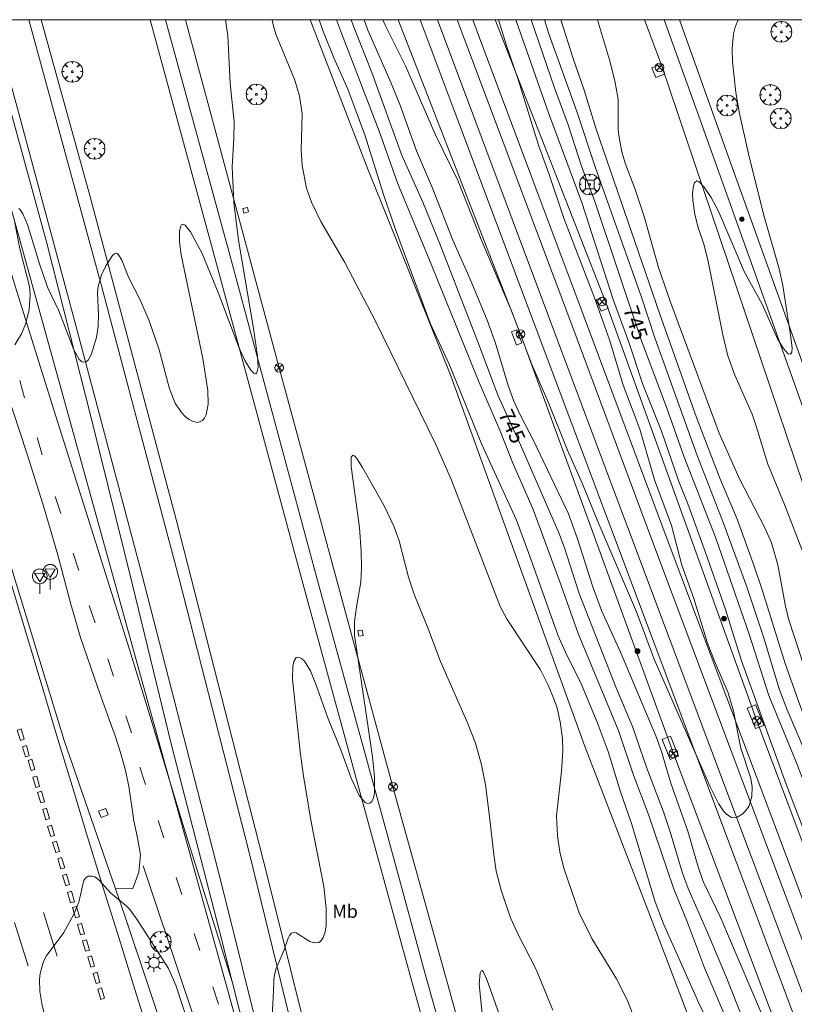
# Model space of a CAD drawing. Units: millimetres. Extents: x 423999 to 425000, y 4487997 to 4488501.
# Drawn here: x 424360 to 424449, y 4488387 to 4488500 of the extents above; entities that cross this region are included whole.
import ezdxf
from ezdxf.enums import TextEntityAlignment as Align

# ---------------------------------------------------------------- set-up
doc = ezdxf.new("R2010")
doc.units = ezdxf.units.MM
doc.header["$MEASUREMENT"] = 0
doc.layers.get('0').update_dxf_attribs({"lineweight": 9})
for name, color, linetype, lineweight in [('1', 7, 'Continuous', 9), ('f020120p_textocartografico_usos_coberturas', 90, 'Continuous', 9), ('f030026l_camino', 50, 'Continuous', 9), ('f030032p_puntokilometricoferrocarril', 7, 'Continuous', 9), ('f030035l_viaferrea', 7, 'FERROCARRIL', 9), ('f031005l_quitamiedos', 7, 'QUITAMIEDOS', 9), ('f031026l_pinturavial', 253, 'Continuous', 9), ('f050002l_curvanivel_cgn', 23, 'Continuous', 9), ('f050002l_curvanivel_mae', 213, 'Continuous', 9), ('f061013p_arbol', 91, 'Continuous', 9), ('f070045l_muro_mur', 30, 'MURO2', 9), ('f070045l_muro_tap', 11, 'MURO2', 9), ('f070058l_elementoconstruido_bordillo', 30, 'Continuous', 9), ('f081039p_poste', 7, 'Continuous', 9), ('f081046p_alcorque', 34, 'Continuous', 9), ('f081051p_bolardo', 7, 'Continuous', 9), ('f081055p_farola', 7, 'Continuous', 9), ('f081065s_registro_cuadrado', 7, 'Continuous', 9), ('f081068p_senal', 7, 'Continuous', 9), ('f090098s_estacionferroviaria', 7, 'Continuous', 9), ('f090116l_tendido', 240, 'TENDIDO', 9), ('HOJAS', 7, 'Continuous', 9)]:
    doc.layers.add(name, color=color, linetype=linetype, lineweight=lineweight)
doc.styles.get("Standard").update_dxf_attribs({"font": 'arial.ttf'})
doc.linetypes.add('FERROCARRIL', pattern='A,0.000117,[1,ferrocarril,S=1,R=359.999999,X=0,Y=0],-11.700838', length=11.700955)
doc.linetypes.add('MURO2', pattern='A,3.1e-05,[1,muro2.shx,S=1,R=0,X=0,Y=0],-3.058844', length=3.058875)
doc.linetypes.add('QUITAMIEDOS', pattern='A,3.1e-05,[1,QUITAMIEDOS.SHX,S=1,R=0,X=0,Y=0],-3.060119', length=3.06015)
doc.linetypes.add('TENDIDO', pattern='A,3.2e-05,[1,tendido.shx,S=1,R=0,X=0,Y=0],-3.208366', length=3.208398)

# ---------------------------------------------------------------- blocks, each defined once
blk = doc.blocks.new('TVK2848S_ACAD_1_FMEBLOCK1')
at = {"layer": 'HOJAS'}
blk.add_lwpolyline([(-500, 250), (500, 250), (500, -250), (-500, -250)], close=True, dxfattribs=at)
blk = doc.blocks.new('pkferro')
at = {"layer": 'f030032p_puntokilometricoferrocarril'}
h = blk.add_hatch(color=256, dxfattribs=at)
h.dxf.hatch_style = 1
edge = h.paths.add_edge_path()
edge.add_arc((0, 0), 0.25, 0, 360)
blk.add_circle((0, 0), 0.25, dxfattribs=at)
blk = doc.blocks.new('arbol')
at = {"color": 0, "linetype": 'Continuous', "lineweight": 0, "flags": 128}
for points in [[(0.96, 0.01), (1.2, 0.04), (1.13, 0.47), (0.89, 0.8), (0.53, 0.53), (0.82, 0.88), (0.48, 1.1), (0.05, 1.18), (0.01, 0.96), (-0.05, 1.18), (-0.48, 1.1), (-0.82, 0.88), (-0.5, 0.53), (-0.86, 0.8), (-1.1, 0.47), (-1.19, 0.04), (-0.94, 0.01)], [(-0.94, 0.01), (-1.19, -0.05), (-1.1, -0.48), (-0.86, -0.8), (-0.5, -0.5), (-0.82, -0.88), (-0.48, -1.12)], [(-0.48, -1.12), (-0.05, -1.19), (0.01, -0.94), (0.05, -1.19), (0.48, -1.12), (0.82, -0.88), (0.53, -0.5), (0.89, -0.8), (1.13, -0.48), (1.2, -0.05), (0.96, 0.01)]]:
    blk.add_lwpolyline(points, dxfattribs=at)
at = {"color": 0, "linetype": 'Continuous', "lineweight": 0, "extrusion": (0, 0, -1)}
for start, end in [(180.0229, 7.5946), (7.2233, 180.0229)]:
    blk.add_arc((0, 0), 0.104, start, end, dxfattribs=at)
blk = doc.blocks.new('poste')
at = {"layer": 'f081039p_poste'}
for p, q in [((-0.35, 0.35), (0.35, -0.35)), ((-0.35, -0.35), (0.35, 0.35))]:
    blk.add_line(p, q, dxfattribs=at)
blk.add_circle((0, 0), 0.5, dxfattribs=at)
blk = doc.blocks.new('alcorque')
at = {"layer": 'f081046p_alcorque'}
blk.add_lwpolyline([(-0.5, -0.5), (0.5, -0.5), (0.5, 0.5), (-0.5, 0.5)], close=True, dxfattribs=at)
blk = doc.blocks.new('bolardo')
at = {"layer": 'f081051p_bolardo', "true_color": 0xcd6928}
h = blk.add_hatch(color=32, dxfattribs=at)
h.dxf.hatch_style = 1
edge = h.paths.add_edge_path()
edge.add_arc((0, 0), 0.282, 0, 360)
edge = h.paths.add_edge_path(flags=16)
edge.add_arc((0, 0), 0.149, 0, 360)
at = {"layer": 'f081051p_bolardo'}
h = blk.add_hatch(color=256, dxfattribs=at)
h.dxf.hatch_style = 1
edge = h.paths.add_edge_path()
edge.add_arc((0, 0), 0.149, 0, 360)
for radius in [0.282, 0.149]:
    blk.add_circle((0, 0), radius, dxfattribs=at)
blk = doc.blocks.new('farola')
at = {"layer": '1'}
for points in [[(-1.05, 0, 0), (-0.59, 0, 0)], [(-0.75, 0.75, 0), (-0.42, 0.42, 0)], [(0.01, 0.61, 0), (0.09, 0.6, 0), (0.16, 0.58, 0), (0.24, 0.57, 0), (0.3, 0.52, 0), (0.37, 0.49, 0), (0.43, 0.43, 0), (0.48, 0.39, 0), (0.52, 0.31, 0), (0.57, 0.25, 0), (0.6, 0.18, 0), (0.61, 0.1, 0), (0.61, 0.03, 0), (0.61, -0.03, 0), (0.61, -0.11, 0), (0.6, -0.18, 0), (0.57, -0.26, 0), (0.52, -0.32, 0), (0.48, -0.39, 0), (0.43, -0.44, 0), (0.37, -0.5, 0), (0.3, -0.53, 0), (0.24, -0.57, 0), (0.16, -0.59, 0), (0.09, -0.6, 0), (0, -0.62, 0), (-0.06, -0.6, 0), (-0.14, -0.59, 0), (-0.21, -0.57, 0), (-0.27, -0.53, 0), (-0.35, -0.5, 0), (-0.41, -0.44, 0), (-0.45, -0.39, 0), (-0.5, -0.32, 0), (-0.54, -0.26, 0), (-0.57, -0.18, 0), (-0.59, -0.11, 0), (-0.59, -0.03, 0), (-0.59, 0.03, 0), (-0.59, 0.1, 0), (-0.57, 0.18, 0), (-0.54, 0.25, 0), (-0.5, 0.31, 0), (-0.45, 0.39, 0), (-0.41, 0.43, 0), (-0.35, 0.49, 0), (-0.27, 0.52, 0), (-0.21, 0.57, 0), (-0.14, 0.58, 0), (-0.06, 0.6, 0), (0.01, 0.61, 0)], [(0, 1.05, 0), (0, 0.6, 0)], [(0.75, 0.75, 0), (0.43, 0.43, 0)], [(1.05, 0, 0), (0.61, 0, 0)], [(-0.75, -0.74, 0), (-0.42, -0.41, 0)], [(0, -1.05, 0), (0, -0.62, 0)], [(0.75, -0.75, 0), (0.43, -0.44, 0)]]:
    blk.add_polyline3d(points, dxfattribs=at)
blk = doc.blocks.new('señal')
at = {"layer": 'f081068p_senal'}
for points in [[(0, 2.87, 0), (0.1, 2.85, 0), (0.2, 2.85, 0), (0.31, 2.8, 0), (0.38, 2.77, 0), (0.48, 2.71, 0), (0.56, 2.65, 0), (0.63, 2.56, 0), (0.68, 2.49, 0), (0.73, 2.39, 0), (0.79, 2.31, 0), (0.82, 2.2, 0), (0.84, 2.1, 0), (0.84, 1.98, 0), (0.82, 1.88, 0), (0.79, 1.78, 0), (0.77, 1.69, 0), (0.72, 1.59, 0), (0.67, 1.49, 0), (0.58, 1.42, 0), (0.51, 1.37, 0), (0.43, 1.28, 0), (0.32, 1.23, 0), (0.26, 1.21, 0), (0.15, 1.18, 0), (0.05, 1.16, 0), (-0.05, 1.16, 0), (-0.15, 1.18, 0), (-0.26, 1.21, 0), (-0.34, 1.23, 0), (-0.44, 1.28, 0), (-0.51, 1.37, 0), (-0.6, 1.42, 0), (-0.67, 1.49, 0), (-0.72, 1.59, 0), (-0.77, 1.69, 0), (-0.8, 1.78, 0), (-0.82, 1.88, 0), (-0.85, 1.98, 0), (-0.85, 2.1, 0), (-0.82, 2.2, 0), (-0.8, 2.31, 0), (-0.75, 2.39, 0), (-0.7, 2.49, 0), (-0.65, 2.56, 0), (-0.56, 2.65, 0), (-0.5, 2.71, 0), (-0.39, 2.77, 0), (-0.31, 2.8, 0), (-0.2, 2.85, 0), (-0.1, 2.85, 0), (0, 2.87, 0)], [(0, 1.37, 0), (-0.6, 2.36, 0), (0.58, 2.34, 0), (0, 1.37, 0)], [(0, 1.16, 0), (0, 0, 0)]]:
    blk.add_polyline3d(points, dxfattribs=at)

msp = doc.modelspace()

# ---------------------------------------------------------------- linework, layer by layer
at = {"layer": 'f030026l_camino'}
for points in [[(424350.49, 4488500, 745.3), (424351.75, 4488496.01, 745.7), (424356.92, 4488478.79, 746.42), (424359.86, 4488469.23, 746.6), (424364.04, 4488455.88, 746.89), (424372.98, 4488427.57, 743.03), (424375.32, 4488420, 741.95), (424379.39, 4488406.62, 741.45), (424384.85, 4488389.26, 741.44)], [(424371.37, 4488400.06, 741.45), (424373.37, 4488400.09, 741.45), (424374.05, 4488401.97, 741.45), (424374.23, 4488403.96, 741.45), (424373.89, 4488405.93, 741.45), (424373.47, 4488407.89, 741.45), (424372.9, 4488411.85, 741.45), (424372.47, 4488413.8, 741.45), (424371.96, 4488415.73, 741.45), (424371.34, 4488417.64, 741.45), (424370.63, 4488419.51, 741.45), (424369.28, 4488423.27, 741.45), (424367.35, 4488428.95, 741.45), (424366.22, 4488432.79, 741.45), (424364.69, 4488438.59, 741.33), (424363, 4488444.33, 740.88), (424361.19, 4488450.03, 740.44), (424358.7, 4488457.63, 740.29)]]:
    msp.add_polyline3d(points, dxfattribs=at)
at = {"layer": 'f030035l_viaferrea'}
for points in [[(424444.7, 4488297.21, 739.26), (424439.27, 4488305.62, 739.37), (424434.68, 4488313.4, 739.57), (424429.77, 4488322.27, 739.71), (424422.74, 4488337.42, 740.07), (424419.11, 4488346.1, 740.24), (424416.53, 4488352.95, 740.39), (424414.04, 4488360.36, 740.5), (424411.85, 4488367.14, 740.6), (424408.44, 4488378.71, 740.87), (424405.38, 4488389.67, 741.07), (424400.84, 4488406.32, 741.41), (424392.83, 4488435.47, 741.98), (424382.88, 4488472.33, 742.71), (424376.81, 4488494.62, 743.18), (424375.34, 4488500, 743.29)], [(424446.14, 4488298.18, 739.25), (424440.75, 4488306.53, 739.37), (424436.19, 4488314.26, 739.56), (424431.32, 4488323.06, 739.7), (424424.33, 4488338.12, 740.06), (424420.73, 4488346.74, 740.23), (424418.16, 4488353.53, 740.38), (424415.69, 4488360.91, 740.49), (424413.51, 4488367.66, 740.59), (424410.11, 4488379.19, 740.85), (424407.05, 4488390.14, 741.06), (424402.51, 4488406.78, 741.4), (424394.51, 4488435.92, 741.97), (424384.55, 4488472.79, 742.69), (424378.48, 4488495.08, 743.17), (424377.14, 4488500, 743.27)], [(424594.11, 4488000, 743.76), (424589.81, 4488011.48, 743.86), (424572.66, 4488057.03, 744.24), (424552.67, 4488110.34, 744.75), (424532.19, 4488164.75, 745.32), (424512.35, 4488217.83, 745.8), (424498.12, 4488255.59, 746.07), (424472.59, 4488323.66, 746.66), (424447.51, 4488390.61, 747.32), (424423.87, 4488453.51, 747.88), (424406.44, 4488500, 748.29)], [(424596.07, 4488000, 743.63), (424591.53, 4488012.13, 743.74), (424574.38, 4488057.67, 744.12), (424554.4, 4488110.99, 744.62), (424533.91, 4488165.4, 745.2), (424514.07, 4488218.48, 745.68), (424499.84, 4488256.24, 745.95), (424474.31, 4488324.3, 746.54), (424449.23, 4488391.26, 747.2), (424425.59, 4488454.16, 747.76), (424408.41, 4488500, 748.16)], [(424598.29, 4488000, 743.79), (424598.01, 4488000.76, 743.8), (424576.96, 4488056.9, 744.36), (424553.54, 4488119.36, 744.9), (424527.17, 4488189.61, 745.6), (424504.51, 4488249.79, 746.02), (424488.22, 4488293.35, 746.44), (424470.98, 4488339.31, 746.82), (424455.68, 4488380.13, 747.2), (424433.16, 4488439.99, 747.72), (424423.86, 4488464.91, 747.93), (424411.68, 4488497.34, 748.28), (424410.68, 4488500, 748.31)], [(424600.09, 4488000, 743.87), (424599.58, 4488001.35, 743.88), (424578.53, 4488057.49, 744.44), (424555.11, 4488119.95, 744.98), (424528.74, 4488190.2, 745.68), (424506.08, 4488250.38, 746.1), (424489.79, 4488293.94, 746.52), (424472.56, 4488339.89, 746.9), (424457.26, 4488380.72, 747.28), (424434.73, 4488440.57, 747.8), (424425.43, 4488465.5, 748.01), (424413.26, 4488497.93, 748.36), (424412.48, 4488500, 748.38)], [(424511.85, 4488301.07, 738.5), (424504.13, 4488321.64, 738.85), (424496.33, 4488342.28, 739.14), (424490.18, 4488355.97, 739.36), (424480.88, 4488375.29, 739.64), (424472.22, 4488395.85, 740.09), (424464.89, 4488414.9, 740.47), (424457.58, 4488435.44, 740.94), (424448.68, 4488460.4, 741.51), (424438.48, 4488488.91, 742.16), (424434.51, 4488500, 742.4)], [(424436.27, 4488500, 742.37), (424441.49, 4488485.38, 742.05), (424451.76, 4488456.79, 741.32), (424460.73, 4488431.49, 740.75), (424468.32, 4488410.6, 740.36), (424475.09, 4488392.92, 739.97), (424481.64, 4488377.66, 739.75), (424486.68, 4488367.02, 739.56), (424493.36, 4488353.27, 739.27), (424495.86, 4488347.73, 739.25), (424499.31, 4488339.3, 739.11), (424505.6, 4488322.49, 738.85), (424511.08, 4488307.5, 738.58), (424517.15, 4488292.28, 738.39)]]:
    msp.add_polyline3d(points, dxfattribs=at)
at = {"layer": 'f031005l_quitamiedos'}
for points in [[(424377.83, 4488416.58, 741.76), (424373.34, 4488435, 742), (424368.56, 4488454.21, 742.27), (424363.46, 4488474.32, 742.61), (424358.33, 4488493.08, 742.7), (424356.37, 4488500, 742.85)], [(424427.74, 4488283.91, 740.15), (424426.12, 4488288.24, 740.17), (424422.98, 4488296.45, 740.41), (424416.74, 4488310.27, 740.54), (424405.94, 4488340.06, 740.88), (424399.22, 4488361.09, 741.18), (424394.53, 4488378.67, 741.39), (424388.79, 4488401.75, 741.57), (424378.35, 4488442.54, 742.07), (424368.42, 4488479.79, 742.54), (424362.82, 4488500, 742.85)]]:
    msp.add_polyline3d(points, dxfattribs=at)
at = {"layer": 'f031026l_pinturavial'}
for p, q in [((424360.91, 4488456.51, 741.36), (424360.36, 4488458.5, 741.36)), ((424362.92, 4488449.97, 741.36), (424362.37, 4488451.96, 741.36)), ((424365.08, 4488443.21, 741.36), (424364.42, 4488445.18, 741.36)), ((424367.16, 4488436.67, 741.36), (424366.5, 4488438.64, 741.36)), ((424369.01, 4488430.66, 741.36), (424368.35, 4488432.64, 741.36)), ((424371.13, 4488424.52, 741.36), (424370.47, 4488426.49, 741.36)), ((424373.21, 4488417.98, 741.36), (424372.55, 4488419.95, 741.36)), ((424374.82, 4488412.07, 741.36), (424374.16, 4488414.05, 741.36)), ((424376.94, 4488405.93, 741.36), (424376.28, 4488407.9, 741.36)), ((424379.02, 4488399.39, 741.36), (424378.36, 4488401.36, 741.36)), ((424363.07, 4488397.32, 741.41), (424364.64, 4488392.33, 741.41)), ((424359.73, 4488396.2, 741.42), (424361.3, 4488391.21, 741.42)), ((424381.08, 4488392.96, 741.36), (424380.43, 4488394.93, 741.36)), ((424383.21, 4488386.81, 741.36), (424382.55, 4488388.79, 741.36))]:
    msp.add_line(p, q, dxfattribs=at)
for points in [[(424413.95, 4488302.21, 740.29), (424408.88, 4488316.11, 740.49), (424402.42, 4488334.05, 740.68), (424393.96, 4488361.01, 740.8), (424388.41, 4488381.25, 741.2), (424383.57, 4488400.62, 741.37), (424374.39, 4488436.23, 741.82), (424366.81, 4488464.85, 742.38), (424360.22, 4488489.38, 742.51), (424357.27, 4488500, 742.75)], [(424361.38, 4488500, 742.74), (424363.21, 4488493.4, 742.67), (424369.74, 4488469.38, 742.26), (424373.25, 4488456.2, 741.96), (424378.7, 4488435.69, 741.88), (424386.72, 4488404.4, 741.23), (424391.81, 4488383.56, 741.15), (424394.92, 4488371.62, 740.98), (424399.58, 4488355.27, 740.88), (424406.15, 4488334.59, 740.72), (424410.44, 4488322.24, 740.6), (424413.13, 4488315.91, 740.49)], [(424358.52, 4488437.95, 741.7), (424360.55, 4488431.22, 741.62), (424362.58, 4488424.49, 741.54), (424364.59, 4488417.75, 741.45), (424366.37, 4488411.89, 741.4), (424368.16, 4488406.04, 741.34), (424369.96, 4488400.19, 741.28), (424371.78, 4488394.34, 741.21), (424373.6, 4488388.5, 741.14), (424375.44, 4488382.66, 741.08)], [(424360.07, 4488418.31, 741.45), (424360.52, 4488418.46, 741.45), (424360.86, 4488417.26, 741.45), (424360.43, 4488417.13, 741.45), (424360.07, 4488418.31, 741.45)], [(424360.66, 4488416.4, 741.55), (424361.11, 4488416.54, 741.45), (424361.45, 4488415.34, 741.55), (424361.01, 4488415.22, 741.55), (424360.66, 4488416.4, 741.55)], [(424361.31, 4488414.83, 741.55), (424361.76, 4488414.97, 741.45), (424362.1, 4488413.78, 741.55), (424361.66, 4488413.65, 741.55), (424361.31, 4488414.83, 741.55)], [(424361.85, 4488412.88, 741.55), (424362.3, 4488413.02, 741.55), (424362.64, 4488411.82, 741.4), (424362.21, 4488411.7, 741.4), (424361.85, 4488412.88, 741.55)], [(424362.4, 4488411.12, 741.55), (424362.85, 4488411.27, 741.4), (424363.19, 4488410.07, 741.4), (424362.76, 4488409.94, 741.55), (424362.4, 4488411.12, 741.55)], [(424362.99, 4488409.19, 741.55), (424363.43, 4488409.33, 741.55), (424363.78, 4488408.14, 741.55), (424363.34, 4488408.01, 741.55), (424362.99, 4488409.19, 741.55)], [(424363.56, 4488407.24, 741.55), (424364.01, 4488407.39, 741.34), (424364.35, 4488406.19, 741.34), (424363.92, 4488406.06, 741.34), (424363.56, 4488407.24, 741.55)], [(424364.13, 4488405.4, 741.34), (424364.58, 4488405.54, 741.34), (424364.92, 4488404.34, 741.34), (424364.49, 4488404.22, 741.34), (424364.13, 4488405.4, 741.34)], [(424364.72, 4488403.52, 741.34), (424365.17, 4488403.67, 741.34), (424365.52, 4488402.47, 741.34), (424365.08, 4488402.34, 741.34), (424364.72, 4488403.52, 741.34)], [(424390.92, 4488354.09, 741.1), (424387.85, 4488363.31, 741.1), (424386.04, 4488368.75, 741.1), (424382.36, 4488379.45, 741.05), (424379.17, 4488388.94, 741.05), (424374.56, 4488402.72, 740.94)], [(424365.28, 4488401.6, 741.41), (424365.73, 4488401.74, 741.28), (424366.07, 4488400.54, 741.28), (424365.64, 4488400.42, 741.41), (424365.28, 4488401.6, 741.41)], [(424365.85, 4488399.64, 741.41), (424366.3, 4488399.78, 741.28), (424366.64, 4488398.58, 741.28), (424366.2, 4488398.46, 741.41), (424365.85, 4488399.64, 741.41)], [(424366.43, 4488397.9, 741.41), (424366.88, 4488398.04, 741.28), (424367.22, 4488396.84, 741.41), (424366.78, 4488396.72, 741.41), (424366.43, 4488397.9, 741.41)], [(424367, 4488395.95, 741.41), (424367.45, 4488396.09, 741.41), (424367.79, 4488394.9, 741.21), (424367.35, 4488394.77, 741.41), (424367, 4488395.95, 741.41)], [(424367.57, 4488394.07, 741.41), (424368.02, 4488394.21, 741.21), (424368.36, 4488393.02, 741.21), (424367.92, 4488392.89, 741.41), (424367.57, 4488394.07, 741.41)], [(424368.17, 4488392.22, 741.41), (424368.62, 4488392.37, 741.21), (424368.96, 4488391.17, 741.21), (424368.53, 4488391.04, 741.41), (424368.17, 4488392.22, 741.41)], [(424368.79, 4488390.34, 741.41), (424369.24, 4488390.48, 741.21), (424369.58, 4488389.28, 741.14), (424369.15, 4488389.16, 741.14), (424368.79, 4488390.34, 741.41)], [(424369.32, 4488388.53, 741.14), (424369.77, 4488388.68, 741.14), (424370.11, 4488387.48, 741.14), (424369.68, 4488387.35, 741.14), (424369.32, 4488388.53, 741.14)]]:
    msp.add_polyline3d(points, dxfattribs=at)
at = {"layer": 'f050002l_curvanivel_cgn'}
for points in [[(424360.23, 4488478.28, 742), (424360.44, 4488478.09, 742), (424360.71, 4488477.68, 742), (424361.26, 4488476.46, 742), (424362.64, 4488471.93, 742), (424363.56, 4488469.26, 742), (424364.84, 4488466.54, 742), (424366.58, 4488462.03, 742), (424367.17, 4488460.94, 742), (424367.54, 4488460.65, 742), (424367.93, 4488460.63, 742), (424368.24, 4488460.84, 742), (424368.62, 4488461.56, 742), (424369.17, 4488463.46, 742), (424369.38, 4488464.71, 742), (424369.43, 4488466.1, 742), (424369.29, 4488468.57, 742), (424369.37, 4488469.37, 742), (424369.77, 4488470.67, 742), (424370.27, 4488471.7, 742), (424371.04, 4488472.88, 742), (424371.26, 4488473.08, 742), (424371.47, 4488473.14, 742), (424371.68, 4488473.03, 742), (424372.08, 4488472.36, 742), (424372.86, 4488470.41, 742), (424374.16, 4488467.86, 742), (424375.23, 4488465.37, 742), (424376.41, 4488462.02, 742), (424377.58, 4488457.57, 742), (424378.23, 4488455.91, 742), (424378.97, 4488454.82, 742), (424379.4, 4488454.37, 742), (424379.86, 4488454.02, 742), (424380.31, 4488453.78, 742), (424380.86, 4488453.69, 742), (424381.38, 4488453.9, 742), (424381.62, 4488454.19, 742), (424381.81, 4488454.57, 742), (424382.03, 4488455.79, 742), (424382.01, 4488457.36, 742), (424381.41, 4488461.04, 742), (424378.92, 4488472.98, 742), (424378.74, 4488474.42, 742), (424378.72, 4488475.62, 742), (424378.83, 4488476.18, 742), (424378.96, 4488476.4, 742), (424379.12, 4488476.5, 742), (424379.39, 4488476.38, 742), (424380.01, 4488475.61, 742), (424381.34, 4488473.12, 742), (424383.18, 4488468.63, 742), (424385.56, 4488462.34, 742), (424386.25, 4488460.82, 742), (424386.95, 4488459.69, 742), (424387.27, 4488459.37, 742), (424387.52, 4488459.28, 742), (424387.65, 4488459.4, 742), (424387.78, 4488460.02, 742), (424387.69, 4488461.29, 742), (424387.26, 4488464.48, 742), (424385.52, 4488474.64, 742), (424385, 4488478.97, 742), (424384.78, 4488483.09, 742), (424384.98, 4488486.33, 742), (424385.02, 4488488.25, 742), (424384.56, 4488492.68, 742), (424384.31, 4488498.13, 742), (424384.03, 4488500, 742)], [(424389.38, 4488500, 742), (424389.5, 4488499.42, 742), (424389.81, 4488498.34, 742), (424391.99, 4488493.03, 742), (424392.56, 4488491.22, 742), (424392.83, 4488489.18, 742), (424392.75, 4488485, 742), (424392.84, 4488483.23, 742), (424393.36, 4488480.62, 742), (424393.92, 4488479.02, 742), (424395.01, 4488476.78, 742), (424397.75, 4488472.08, 742), (424401.23, 4488465.41, 742), (424408.24, 4488451.17, 742), (424410.02, 4488447.04, 742), (424415.65, 4488432.54, 742), (424416.45, 4488431.04, 742), (424420.28, 4488425.24, 742), (424421.16, 4488423.48, 742), (424421.9, 4488421.7, 742), (424422.18, 4488420.84, 742), (424422.55, 4488419.27, 742), (424422.79, 4488417.35, 742), (424422.85, 4488415.92, 742), (424422.7, 4488413.57, 742), (424422.13, 4488408.45, 742), (424422.22, 4488406.16, 742), (424422.5, 4488404.3, 742), (424422.97, 4488402.45, 742), (424424.73, 4488397.28, 742), (424426.17, 4488394.33, 742), (424429.01, 4488389.71, 742), (424430.26, 4488387.31, 742), (424430.9, 4488385.65, 742)], [(424394.82, 4488500, 743), (424395.23, 4488498.76, 743), (424396.5, 4488495.63, 743), (424398.11, 4488492, 743), (424400.06, 4488486.76, 743), (424402.25, 4488479.8, 743), (424403.58, 4488475.89, 743), (424407.56, 4488465.11, 743), (424409.76, 4488460.37, 743), (424413.51, 4488451.16, 743), (424417.51, 4488442.45, 743), (424418.94, 4488438.62, 743), (424422.3, 4488429.14, 743), (424423.14, 4488427.26, 743), (424424.97, 4488423.62, 743), (424426.78, 4488419.24, 743), (424428.06, 4488415.84, 743), (424429.44, 4488411.31, 743), (424430.76, 4488407.58, 743), (424433.48, 4488398.57, 743), (424434.42, 4488396.02, 743), (424438.49, 4488386.92, 743), (424441.77, 4488380.2, 743)], [(424396.8, 4488500, 744), (424397.36, 4488498.45, 744), (424401.69, 4488487.2, 744), (424403.87, 4488481.13, 744), (424407.28, 4488472.93, 744), (424413.21, 4488458.28, 744), (424415.58, 4488452.79, 744), (424417.1, 4488449, 744), (424419.44, 4488443.66, 744), (424422.66, 4488434.95, 744), (424424.6, 4488429.42, 744), (424429.3, 4488418.16, 744), (424430.97, 4488413.14, 744), (424432.71, 4488408.6, 744), (424435.57, 4488400.15, 744), (424437.19, 4488396.18, 744), (424439.14, 4488390.97, 744), (424442.36, 4488383.43, 744)], [(424399.97, 4488500, 746), (424400.4, 4488498.81, 746), (424403.09, 4488492.72, 746), (424404.15, 4488490.06, 746), (424406.01, 4488484.93, 746), (424407.86, 4488480.63, 746), (424410.19, 4488474.66, 746), (424412.17, 4488470.16, 746), (424414.13, 4488465.45, 746), (424415.1, 4488462.81, 746), (424416.54, 4488457.94, 746), (424417.19, 4488456.15, 746), (424418, 4488454.4, 746), (424419.46, 4488451.63, 746), (424423.48, 4488443.17, 746), (424424.51, 4488440.43, 746), (424426.29, 4488434.79, 746), (424427.29, 4488432.08, 746), (424429.46, 4488427.27, 746), (424433.56, 4488417.66, 746), (424434.19, 4488415.86, 746), (424435.26, 4488412.21, 746), (424437.23, 4488406.68, 746), (424438.4, 4488402.6, 746), (424438.98, 4488400.89, 746), (424441.02, 4488396.7, 746), (424446.59, 4488383.64, 746)], [(424402.12, 4488500, 747), (424402.4, 4488499.37, 747), (424404.74, 4488494.68, 747), (424408.16, 4488486.85, 747), (424410.78, 4488481.42, 747), (424413.44, 4488474.73, 747), (424416.94, 4488466.53, 747), (424419.28, 4488460.34, 747), (424421.12, 4488456.12, 747), (424423.37, 4488450.49, 747), (424425.08, 4488446.71, 747), (424426.87, 4488442.29, 747), (424431.31, 4488431.9, 747), (424433.35, 4488426.48, 747), (424439.8, 4488411.77, 747), (424440.75, 4488409.88, 747), (424441.37, 4488408.95, 747), (424441.7, 4488408.6, 747), (424442.24, 4488408.27, 747), (424442.89, 4488408.28, 747), (424443.56, 4488408.67, 747), (424444.06, 4488409.24, 747), (424444.28, 4488409.62, 747), (424444.58, 4488410.68, 747), (424444.62, 4488411.77, 747), (424444.46, 4488412.76, 747), (424443.34, 4488416.25, 747), (424442.47, 4488420.47, 747), (424441.85, 4488422.61, 747), (424440.31, 4488426.23, 747), (424439.47, 4488428.41, 747), (424437.93, 4488433.44, 747), (424436.54, 4488437.29, 747), (424435.36, 4488441.82, 747), (424433.38, 4488447.07, 747), (424431.69, 4488452.91, 747), (424429.8, 4488457.96, 747), (424428.23, 4488463.18, 747), (424426.5, 4488468.03, 747), (424422.95, 4488477.16, 747), (424421.27, 4488482.2, 747), (424420.03, 4488485.57, 747), (424417.69, 4488493.14, 747), (424416.36, 4488497.03, 747), (424415.43, 4488500, 747)], [(424459.23, 4488381.88, 746), (424455.28, 4488393.61, 746), (424451.09, 4488405.51, 746), (424448.56, 4488412.11, 746), (424443.42, 4488426.26, 746), (424441.57, 4488432.18, 746), (424439.27, 4488438.72, 746), (424437.22, 4488444.34, 746), (424436.2, 4488446.88, 746), (424434.19, 4488452.67, 746), (424432.05, 4488458.04, 746), (424430.44, 4488462.9, 746), (424428.66, 4488467.71, 746), (424425.03, 4488478.97, 746), (424421.18, 4488489.28, 746), (424417.45, 4488500, 746)], [(424461.67, 4488385.61, 744), (424458.33, 4488394.5, 744), (424456.82, 4488399.12, 744), (424455.12, 4488403.83, 744), (424452.59, 4488411.24, 744), (424451.62, 4488413.75, 744), (424448.67, 4488420.65, 744), (424447.75, 4488423.07, 744), (424445.93, 4488429.04, 744), (424444, 4488434.79, 744), (424441.26, 4488442.28, 744), (424438.31, 4488449.89, 744), (424433.43, 4488463.43, 744), (424431.91, 4488468.08, 744), (424426.61, 4488482.95, 744), (424424.47, 4488489.44, 744), (424421.25, 4488498.39, 744), (424420.73, 4488500, 744)], [(424464.64, 4488381.54, 743), (424461.43, 4488390.3, 743), (424458.19, 4488399.87, 743), (424456.21, 4488405.15, 743), (424453.82, 4488411.93, 743), (424451.36, 4488417.93, 743), (424449.97, 4488421.63, 743), (424448.4, 4488426.1, 743), (424445.83, 4488434.34, 743), (424444.87, 4488437.16, 743), (424442.89, 4488442.56, 743), (424440.89, 4488447.28, 743), (424438.21, 4488454.24, 743), (424433.99, 4488466.14, 743), (424426.69, 4488487.42, 743), (424425.31, 4488491.9, 743), (424424.04, 4488495.55, 743), (424422.62, 4488500, 743)], [(424465.26, 4488383.92, 742), (424461.19, 4488396.23, 742), (424457.49, 4488406.89, 742), (424451.63, 4488422.19, 742), (424450.2, 4488426.89, 742), (424448.82, 4488431.09, 742), (424448.41, 4488432.75, 742), (424447.57, 4488437.32, 742), (424446.84, 4488439.83, 742), (424446.07, 4488441.58, 742), (424443.14, 4488447.28, 742), (424440.82, 4488452.45, 742), (424435.25, 4488467.51, 742), (424433.85, 4488471.52, 742), (424432.19, 4488477.38, 742), (424431.12, 4488480.57, 742), (424430.03, 4488483.49, 742), (424429.65, 4488484.79, 742), (424429.31, 4488486.46, 742), (424429.22, 4488487.29, 742), (424429.22, 4488490.88, 742), (424428.84, 4488492.98, 742), (424428.22, 4488495.4, 742), (424426.83, 4488500, 742)], [(424450.69, 4488438.18, 741), (424448.34, 4488444.25, 741), (424446.44, 4488448.9, 741), (424445.14, 4488453.14, 741), (424444.61, 4488454.64, 741), (424442.62, 4488459.13, 741), (424441.82, 4488461.34, 741), (424441.24, 4488463.76, 741), (424439.57, 4488472.21, 741), (424439.09, 4488474.09, 741), (424438.42, 4488476.12, 741), (424438.03, 4488477.58, 741), (424437.8, 4488479.26, 741), (424437.78, 4488480, 741), (424437.89, 4488480.91, 741), (424438, 4488481.23, 741), (424438.26, 4488481.46, 741), (424438.51, 4488481.38, 741), (424439.11, 4488480.75, 741), (424439.91, 4488479.55, 741), (424440.73, 4488478.06, 741), (424443.73, 4488470.98, 741), (424445.77, 4488467.27, 741), (424447.57, 4488463.23, 741), (424448.24, 4488462.18, 741), (424448.76, 4488461.59, 741), (424449.05, 4488461.53, 741), (424449.18, 4488461.78, 741), (424449.22, 4488462.23, 741), (424449.09, 4488463.51, 741), (424448.14, 4488469.43, 741), (424447.75, 4488471.34, 741), (424445.92, 4488477.62, 741), (424444.19, 4488484.57, 741), (424443.18, 4488489.2, 741), (424442.76, 4488491.62, 741), (424442.38, 4488495.15, 741), (424442.33, 4488496.69, 741), (424442.49, 4488498.37, 741), (424442.67, 4488499.14, 741), (424443.03, 4488500, 741)], [(424359.78, 4488462.63, 742), (424360.54, 4488463.88, 742), (424361, 4488464.98, 742), (424361.43, 4488466.64, 742), (424361.56, 4488468.36, 742), (424361.47, 4488469.31, 742), (424360.36, 4488473.66, 742), (424359.78, 4488476.64, 742)], [(424389.34, 4488384.81, 741), (424389.53, 4488387.53, 741), (424389.57, 4488389.38, 741), (424389.62, 4488390.01, 741), (424389.84, 4488390.91, 741), (424390.76, 4488393.05, 741), (424391.23, 4488394.38, 741), (424391.38, 4488394.68, 741), (424391.63, 4488394.95, 741), (424391.9, 4488395.04, 741), (424392.16, 4488395, 741), (424393.74, 4488394.02, 741), (424394.1, 4488393.87, 741), (424394.39, 4488393.83, 741), (424394.76, 4488393.9, 741), (424394.96, 4488394.02, 741), (424395.28, 4488394.45, 741), (424395.5, 4488395.11, 741), (424395.61, 4488395.84, 741), (424395.61, 4488397.8, 741), (424395.36, 4488400.34, 741), (424393.88, 4488407.77, 741), (424392.99, 4488413.03, 741), (424392.63, 4488415.83, 741), (424391.72, 4488424.15, 741), (424391.76, 4488425.64, 741), (424391.88, 4488426.2, 741), (424392.17, 4488426.64, 741), (424392.43, 4488426.71, 741), (424392.76, 4488426.56, 741), (424393.11, 4488426.23, 741), (424393.8, 4488425.12, 741), (424394.42, 4488423.61, 741), (424395.83, 4488419.59, 741), (424397.29, 4488416.03, 741), (424398.49, 4488412.77, 741), (424399.42, 4488410.78, 741), (424400.08, 4488410, 741), (424400.39, 4488409.86, 741), (424400.65, 4488409.89, 741), (424400.88, 4488410.1, 741), (424401.06, 4488410.51, 741), (424401.17, 4488411.06, 741), (424401.19, 4488412.92, 741), (424400.95, 4488415.24, 741), (424398.87, 4488429.22, 741), (424398.87, 4488430.79, 741), (424399.09, 4488432.49, 741), (424399.6, 4488435.31, 741), (424399.69, 4488437.02, 741), (424399.65, 4488438.84, 741), (424399.45, 4488441.61, 741), (424398.49, 4488448.62, 741), (424398.5, 4488449.69, 741), (424398.67, 4488449.92, 741), (424398.87, 4488449.83, 741), (424399.13, 4488449.54, 741), (424399.8, 4488448.5, 741), (424402.28, 4488444.11, 741), (424403.41, 4488441.75, 741), (424404, 4488440.08, 741), (424405.09, 4488435.9, 741), (424405.77, 4488433.82, 741), (424407.29, 4488430.08, 741), (424408.77, 4488426.2, 741), (424411.88, 4488419.15, 741), (424412.78, 4488416.81, 741), (424413.48, 4488414.3, 741), (424413.94, 4488412, 741), (424414.42, 4488408.38, 741), (424414.89, 4488403.99, 741), (424415.19, 4488402.1, 741), (424415.73, 4488399.92, 741), (424416.82, 4488396.73, 741), (424417.66, 4488394.87, 741), (424419.78, 4488390.78, 741), (424421.68, 4488386.09, 741)], [(424363.5, 4488384.2, 741), (424362.88, 4488386.89, 741), (424362.66, 4488388.27, 741), (424362.63, 4488389.65, 741), (424362.7, 4488390.32, 741), (424363.04, 4488391.6, 741), (424363.39, 4488392.3, 741), (424365.41, 4488395.03, 741), (424366.59, 4488397.14, 741), (424367.15, 4488398.54, 741), (424367.73, 4488401.05, 741), (424367.9, 4488401.28, 741), (424368.24, 4488401.51, 741), (424368.68, 4488401.53, 741), (424368.99, 4488401.42, 741), (424369.45, 4488401.08, 741), (424370.78, 4488399.58, 741), (424372.56, 4488398.14, 741), (424373.03, 4488397.67, 741), (424373.84, 4488396.56, 741), (424377.47, 4488390.88, 741), (424378.32, 4488388.98, 741), (424379.9, 4488384.19, 741)]]:
    msp.add_polyline3d(points, dxfattribs=at)
at = {"layer": 'f050002l_curvanivel_mae'}
for points in [[(424398.5, 4488500, 745), (424398.69, 4488499.43, 745), (424400.85, 4488493.94, 745), (424404.28, 4488484.5, 745), (424406.72, 4488479.03, 745), (424408.7, 4488474.23, 745), (424413.27, 4488462.44, 745), (424415.35, 4488456.81, 745), (424417.99, 4488451.13, 745), (424422.38, 4488440.98, 745), (424423.02, 4488439.25, 745), (424424.73, 4488434, 745), (424428.99, 4488423.16, 745), (424430.86, 4488418.74, 745), (424432.52, 4488413.93, 745), (424434.43, 4488408.93, 745), (424435.21, 4488406.62, 745), (424436.6, 4488401.87, 745), (424437.26, 4488400.09, 745), (424439.5, 4488395.02, 745), (424441.63, 4488389.93, 745), (424445.11, 4488381.11, 745)], [(424461.36, 4488381.45, 745), (424459.07, 4488388.43, 745), (424457, 4488393.78, 745), (424454.72, 4488400.8, 745), (424453.3, 4488404.64, 745), (424451.09, 4488411.04, 745), (424449.67, 4488414.73, 745), (424446.53, 4488422.28, 745), (424444.29, 4488429.35, 745), (424440.44, 4488440.38, 745), (424436.75, 4488449.8, 745), (424434.78, 4488455.45, 745), (424431.91, 4488463.08, 745), (424426.5, 4488479.21, 745), (424425, 4488483.14, 745), (424423.44, 4488487.92, 745), (424421.88, 4488492.18, 745), (424419.21, 4488500, 745)], [(424413.57, 4488385.7, 740), (424413.22, 4488389.08, 740), (424413.32, 4488390.41, 740), (424413.46, 4488390.64, 740), (424413.55, 4488390.65, 740), (424413.72, 4488390.49, 740), (424414.11, 4488389.63, 740), (424416.11, 4488384.03, 740)]]:
    msp.add_polyline3d(points, dxfattribs=at)
at = {"layer": 'f070045l_muro_mur'}
for points in [[(424434.15, 4488494.89, 742.2), (424434.59, 4488493.78, 742.2), (424433.54, 4488493.36, 742.2), (424433.09, 4488494.47, 742.2), (424434.15, 4488494.89, 742.2)], [(424427.14, 4488467.97, 745.67), (424427.5, 4488468.13, 745.67), (424427.79, 4488467.48, 746.48), (424428.06, 4488466.84, 747.27), (424427.66, 4488466.66, 747.27), (424427.26, 4488466.49, 747.27), (424426.69, 4488467.78, 747.56), (424427.14, 4488467.97, 745.67)], [(424416.92, 4488464.12, 745.53), (424417.53, 4488462.59, 747.48), (424418.13, 4488462.83, 747.48), (424417.76, 4488463.77, 747.48), (424417.52, 4488464.35, 747.48), (424416.92, 4488464.12, 745.53)], [(424445.04, 4488421.23, 747.14), (424445.09, 4488421.08, 747.14), (424445.99, 4488418.87, 747.14), (424445.96, 4488418.85, 747.14), (424445.02, 4488418.48, 747.14), (424444.07, 4488420.83, 747.14), (424445.04, 4488421.23, 747.14)], [(424434.29, 4488417.24, 746.86), (424435.21, 4488414.94, 745.81), (424436.17, 4488415.32, 745.81), (424435.24, 4488417.62, 746.86), (424434.29, 4488417.24, 746.86)]]:
    msp.add_polyline3d(points, dxfattribs=at)
at = {"layer": 'f070045l_muro_tap'}
for points in [[(424541.4, 4488000, 738.14), (424537.68, 4488008.14, 738.19), (424520.97, 4488044.62, 738.49), (424505.29, 4488079.05, 738.8), (424486.87, 4488119.2, 739.26), (424472.47, 4488150.72, 739.31), (424460.5, 4488177.05, 739.4), (424452.71, 4488194.05, 739.63), (424444.79, 4488211.57, 739.59), (424427.36, 4488249.96, 739.97), (424414.24, 4488280.37, 740.26), (424410.39, 4488290.19, 740.38), (424408.78, 4488294.3, 740.42), (424399.31, 4488318.45, 740.7), (424386.39, 4488355.29, 740.86), (424372.49, 4488396.82, 741.41), (424371.37, 4488400.06, 741.45), (424365.48, 4488417.13, 741.65), (424354.34, 4488453.36, 741.83), (424346.25, 4488480.79, 742.24), (424340.33, 4488500, 742.48)], [(424479.47, 4488262.01, 660.51), (424471.93, 4488280.28, 660.51), (424464.71, 4488299.5, 660.51), (424458.99, 4488320.98, 660.41), (424456.67, 4488329.77, 660.41), (424451.64, 4488343.83, 660.41), (424451.52, 4488344.4, 660.41), (424451.33, 4488344.96, 660.41), (424446.62, 4488360.98, 660.41), (424442.85, 4488370.77, 659.71), (424433.11, 4488396.33, 659.28), (424425.33, 4488416.55, 659.28), (424420.8, 4488429.05, 657.83), (424409.94, 4488459.06, 657.59), (424403.78, 4488474.45, 657.59), (424400.39, 4488482.8, 656.88), (424393.78, 4488500, 656.88)], [(424377.83, 4488416.58, 741.76), (424378.37, 4488414.37, 741.73), (424383.39, 4488395.04, 741.51), (424384.85, 4488389.26, 741.44), (424390.4, 4488367.27, 741.17), (424398.68, 4488340.27, 741.01), (424405.46, 4488320.01, 740.72), (424411.21, 4488304, 740.57), (424417.76, 4488286.63, 740.49), (424425.5, 4488267.55, 740.21), (424433.74, 4488248.34, 739.85), (424441.15, 4488231.46, 739.79), (424447.63, 4488215.88, 739.73), (424456.83, 4488194.66, 739.61), (424462.01, 4488183.16, 739.55), (424471.57, 4488162.58, 739.25), (424481.51, 4488140.78, 739.19), (424491.64, 4488119.07, 739.07), (424501.89, 4488096.73, 738.74), (424511.65, 4488075.63, 738.72), (424521.46, 4488054.48, 738.62), (424524.99, 4488046.81, 738.54)]]:
    msp.add_polyline3d(points, dxfattribs=at)
at = {"layer": 'f070058l_elementoconstruido_bordillo'}
for points in [[(424356.37, 4488500, 742.52), (424358.33, 4488493.08, 742.39), (424363.46, 4488474.32, 742.28), (424368.56, 4488454.21, 741.91), (424373.34, 4488435, 741.68), (424377.83, 4488416.58, 741.41)], [(424422.98, 4488296.45, 739.94), (424416.74, 4488310.27, 740.2), (424405.94, 4488340.06, 740.46), (424399.22, 4488361.09, 740.71), (424394.53, 4488378.67, 740.82), (424388.79, 4488401.75, 741.13), (424378.35, 4488442.54, 741.63), (424368.42, 4488479.79, 742.13), (424362.82, 4488500, 742.43)]]:
    msp.add_polyline3d(points, dxfattribs=at)
at = {"layer": 'f081065s_registro_cuadrado'}
for points in [[(424386.15, 4488477.77, 742.42), (424386.02, 4488478.3, 742.42), (424386.55, 4488478.42, 742.42), (424386.67, 4488477.89, 742.42)], [(424399.35, 4488429.13, 741.06), (424399.26, 4488429.75, 741.06), (424399.76, 4488429.82, 741.06), (424399.85, 4488429.2, 741.06)], [(424369.71, 4488408.26, 741.48), (424369.43, 4488409, 741.48), (424370.24, 4488409.31, 741.48), (424370.53, 4488408.57, 741.48)]]:
    msp.add_polyline3d(points, close=True, dxfattribs=at)
at = {"layer": 'f090098s_estacionferroviaria'}
msp.add_polyline3d([(424577.07, 4488000, 736.06), (424487.59, 4488236.71, 737.73), (424467.34, 4488254.33, 731.76), (424466.04, 4488255.46, 731.38), (424432.64, 4488288.86, 732.41), (424411.32, 4488321.25, 733.16), (424387.77, 4488375.75, 734.23), (424353.3, 4488500, 736.44), (424552.41, 4488500, 728.56), (424580.39, 4488447.71, 728.09), (424626.42, 4488358.83, 726.94), (424668.8, 4488233.92, 725.27), (424677.42, 4488227.75, 725.42), (424689.79, 4488218.89, 725.62), (424701.46, 4488196.29, 725.46), (424715.34, 4488143.49, 725.02), (424703.11, 4488138.77, 725.42), (424709.61, 4488115.46, 725.3), (424715.38, 4488094.74, 725.2), (424715.82, 4488093.18, 725.19), (424723.74, 4488054.68, 725.32), (424734.99, 4488000, 725.5)], close=True, dxfattribs=at)
at = {"layer": 'f090116l_tendido'}
for points in [[(424379.41, 4488500, 505.93), (424390.2, 4488459.98, 505.96), (424403.3, 4488411.79, 506.77), (424413.97, 4488373.36, 506.92), (424423.66, 4488345.19, 507.39), (424432.01, 4488326.8, 507.78), (424441.02, 4488309.82, 507.78), (424464.08, 4488278.94, 507.77), (424515.02, 4488233.17, 508.01), (424540.17, 4488206.1, 508.01), (424557.25, 4488187.43, 508.01)], [(424591.74, 4488000, 585.1), (424576.01, 4488041.32, 585.17), (424558.2, 4488089.19, 585.51), (424541.01, 4488134.73, 585.29), (424520.07, 4488190.41, 585.48), (424506.04, 4488229.54, 585.64), (424487.97, 4488276.44, 585.87), (424470.48, 4488323.38, 586.57), (424455.86, 4488362.01, 591.08), (424453.2, 4488369, 591.08), (424435.56, 4488415.63, 590.95), (424417.98, 4488463.85, 591.12), (424403.91, 4488500, 591.25)], [(424515.9, 4488232.36, 972.81), (424465.76, 4488365.06, 972.81), (424462.74, 4488372.7, 972.81), (424445.17, 4488419.36, 972.81), (424427.79, 4488467.48, 972.81), (424415.06, 4488500, 972.81)], [(424432.23, 4488500, 742.26), (424434.15, 4488494.89, 742.2), (424450.53, 4488446.42, 741.69), (424465.23, 4488405.07, 742.72), (424478.08, 4488373.8, 739.13), (424491.54, 4488345.45, 739.03), (424512.34, 4488310.94, 507.41)]]:
    msp.add_polyline3d(points, dxfattribs=at)

# ---------------------------------------------------------------- block references
at = {"layer": 'f030032p_puntokilometricoferrocarril'}
msp.add_blockref('pkferro', (424443.45, 4488477.05, 740.9), dxfattribs=at)
at = {"layer": 'f061013p_arbol'}
for p in [(424447.98, 4488498.6, 740.96), (424366.4, 4488494.02, 742.43), (424387.59, 4488491.42, 742.26), (424446.71, 4488491.35, 741.56), (424441.75, 4488490.15, 741.56), (424447.9, 4488488.66, 740.97), (424368.96, 4488485.17, 742.46), (424425.94, 4488481.06, -24.92), (424376.56, 4488393.98, 741)]:
    msp.add_blockref('arbol', p, dxfattribs=at)
at = {"layer": 'f081039p_poste'}
for p in [(424433.97, 4488494.52, 742.2), (424427.36, 4488467.58, 745.67), (424417.98, 4488463.85, 747.48), (424390.2, 4488459.98, 741.91), (424445.17, 4488419.36, 747.14), (424435.56, 4488415.63, 745.81), (424403.3, 4488411.79, 741.13)]:
    msp.add_blockref('poste', p, dxfattribs=at)
at = {"layer": 'f081046p_alcorque', "rotation": 180}
msp.add_blockref('alcorque', (424425.94, 4488481.06, 744.29), dxfattribs=at)
at = {"layer": 'f081051p_bolardo'}
for p in [(424441.38, 4488431.12, 747.04), (424431.44, 4488427.38, 747.22)]:
    msp.add_blockref('bolardo', p, dxfattribs=at)
at = {"layer": 'f081055p_farola'}
msp.add_blockref('farola', (424375.79, 4488391.57, 741), dxfattribs=at)
at = {"layer": 'f081068p_senal'}
for p in [(424362.65, 4488433.98, 741.67), (424363.86, 4488434.49, 741.67)]:
    msp.add_blockref('señal', p, dxfattribs=at)
at = {"layer": 'HOJAS'}
msp.add_blockref('TVK2848S_ACAD_1_FMEBLOCK1', (424500, 4488250), dxfattribs=at)

# ---------------------------------------------------------------- texts
at = {"layer": 'f020120p_textocartografico_usos_coberturas'}
msp.add_text('Mb', height=1.5, dxfattribs=at).set_placement((424397.79, 4488397.47), align=Align.MIDDLE_CENTER)
at = {"layer": 'f050002l_curvanivel_mae', "char_height": 1.75, "width": 5.25, "attachment_point": 5}
for insert, rotation in [((424431.22, 4488465.14, 745), 288.5486), ((424417, 4488453.24, 745), 294.9127)]:
    msp.add_mtext('{\\fRoman|b1|i0;745}', dxfattribs=dict(at, insert=insert, rotation=rotation))

doc.saveas('drawing.dxf')
